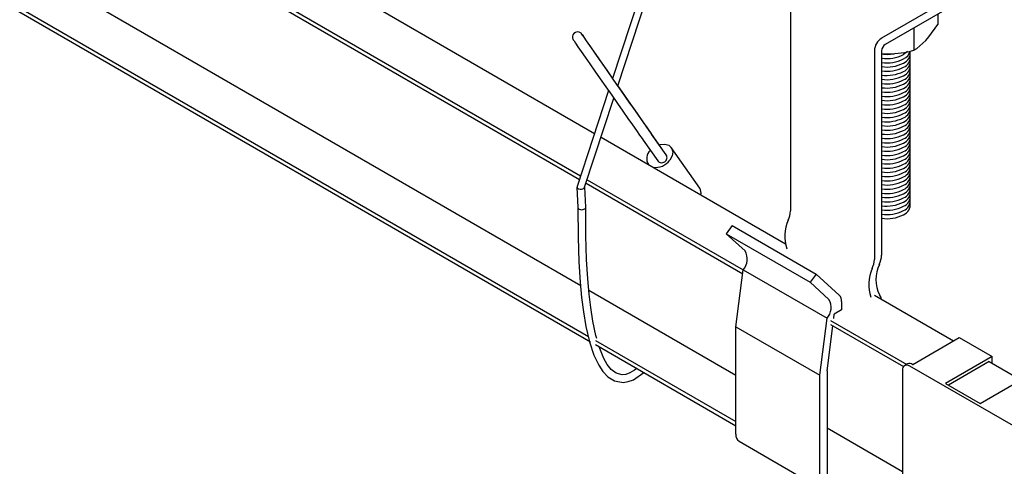
# Model space of a CAD drawing. Extents: x 0 to 282, y 0 to 195.
# Drawn here: x 76 to 95, y 87 to 96 of the extents above; entities that cross this region are included whole.
import ezdxf

# ---------------------------------------------------------------- set-up
doc = ezdxf.new("R2010")
doc.units = 0
doc.layers.add('BBクリッパー', color=7, linetype='CONTINUOUS')
doc.layers.add('天井下地', color=7, linetype='CONTINUOUS')

msp = doc.modelspace()

# ---------------------------------------------------------------- linework, layer by layer
at = {"layer": 'BBクリッパー', "linetype": 'CONTINUOUS'}
for p, q in [((89.164, 99.61), (87.608, 94.874)), ((87.711, 94.726), (89.295, 99.55)), ((87.61, 94.88), (87.489, 95.053)), ((87.53, 94.636), (86.919, 92.777)), ((88.559, 93.521), (87.713, 94.733)), ((87.066, 92.763), (87.633, 94.488)), ((88.65, 93.39), (88.364, 93.793)), ((88.201, 93.678), (88.487, 93.274)), ((88.573, 93.502), (88.559, 93.521)), ((89.299, 92.745), (88.748, 93.531)), ((88.487, 93.275), (88.5, 93.256)), ((88.664, 93.37), (88.651, 93.39)), ((88.297, 93.215), (88.306, 93.203)), ((86.918, 92.766), (86.937, 92.368)), ((87.087, 92.375), (87.068, 92.768))]:
    msp.add_line(p, q, dxfattribs=at)
for points in [[(87.489, 95.053), (87.435, 95.131), (87.336, 95.272), (87.246, 95.4), (87.169, 95.511), (87.105, 95.601), (87.057, 95.669), (87.026, 95.713), (87.009, 95.736), (87.007, 95.739), (87.004, 95.743), (86.998, 95.748), (86.984, 95.759), (86.961, 95.769), (86.923, 95.774), (86.889, 95.764), (86.859, 95.743), (86.841, 95.716), (86.833, 95.691), (86.831, 95.668), (86.834, 95.65), (86.838, 95.637), (86.841, 95.63), (86.843, 95.626), (86.845, 95.623), (86.846, 95.62), (86.849, 95.616), (86.862, 95.598), (86.891, 95.555), (86.938, 95.487), (87.001, 95.396), (87.077, 95.286), (87.166, 95.158), (87.265, 95.016), (87.37, 94.865), (87.48, 94.707), (87.592, 94.547), (87.702, 94.389), (87.807, 94.238), (87.906, 94.097), (87.995, 93.971), (88.071, 93.861), (88.134, 93.772), (88.181, 93.705), (88.201, 93.678)], [(88.512, 93.588), (88.529, 93.592), (88.62, 93.599), (88.698, 93.576), (88.752, 93.525), (88.775, 93.453), (88.764, 93.371), (88.72, 93.289)], [(86.919, 92.777), (86.919, 92.759), (86.93, 92.743), (86.951, 92.731), (86.978, 92.725), (87.007, 92.726), (87.034, 92.733), (87.055, 92.747), (87.066, 92.763), (87.066, 92.763)], [(86.937, 92.372), (86.94, 91.796), (86.957, 91.315), (86.981, 90.927), (87.009, 90.628), (87.044, 90.35), (87.093, 90.062), (87.162, 89.768), (87.247, 89.512), (87.34, 89.313), (87.419, 89.194), (87.518, 89.089), (87.648, 89.01), (87.813, 88.982), (87.91, 88.996), (88.014, 89.033), (88.217, 89.172)], [(86.938, 92.371), (86.94, 92.359), (86.949, 92.347)], [(86.949, 92.347), (86.963, 92.338), (86.987, 92.33), (87.007, 92.328), (87.031, 92.33), (87.053, 92.336), (87.071, 92.346), (87.082, 92.359), (87.087, 92.371), (87.086, 92.375)], [(87.301, 89.835), (87.285, 89.892), (87.226, 90.166), (87.184, 90.434), (87.153, 90.692), (87.127, 90.986), (87.104, 91.363), (87.09, 91.826), (87.087, 92.374)], [(88.078, 89.252), (88.033, 89.217), (87.944, 89.166), (87.863, 89.138), (87.793, 89.131), (87.677, 89.162), (87.582, 89.234), (87.506, 89.329), (87.441, 89.442), (87.359, 89.639), (87.349, 89.673)]]:
    msp.add_lwpolyline(points, dxfattribs=at)
for centre, radius, start, end in [((289.927, 235.749), 246.535, 214.60861, 215.156), ((88.483, 93.321), 0.212, 131.7816, 214.1542), ((88.533, 93.503), 0.0315, 16.3568, 34.8181), ((88.448, 93.481), 0.333, 260.8617, 324.8306), ((88.562, 93.334), 0.0957, 218.5142, 307.5302), ((88.57, 93.339), 0.0951, 301.802, 32.6146), ((89.162, 92.653), 0.165, 347.1704, 33.995)]:
    msp.add_arc(centre, radius, start, end, dxfattribs=at)
at = {"layer": '天井下地', "linetype": 'CONTINUOUS'}
for p, q in [((53.196, 110.369), (86.991, 90.859)), ((52.648, 109.787), (87.142, 89.874)), ((52.648, 109.705), (87.18, 89.771)), ((75.328, 100.695), (87.259, 93.807)), ((74.48, 100.205), (86.989, 92.984)), ((74.48, 100.123), (86.966, 92.915)), ((94.632, 96.695), (92.829, 95.654)), ((94.632, 96.532), (92.9, 95.532)), ((91.062, 96.348), (91.062, 92.304)), ((93.916, 96.118), (93.916, 95.917)), ((93.452, 95.85), (93.452, 95.418)), ((92.688, 95.409), (92.688, 91.365)), ((92.829, 95.409), (92.829, 91.447)), ((92.829, 95.354), (92.961, 95.347)), ((87.387, 93.734), (90.965, 91.668)), ((87.094, 92.841), (90.133, 91.087)), ((87.116, 92.91), (90.142, 91.163)), ((89.93, 92.021), (89.814, 91.86)), ((89.93, 92.021), (91.557, 91.082)), ((89.814, 91.86), (91.441, 90.921)), ((90.18, 91.529), (89.814, 91.86)), ((90.001, 90.061), (90.142, 91.163)), ((90.142, 91.163), (91.769, 90.224)), ((90.142, 91.163), (90.142, 91.163)), ((91.557, 91.082), (91.441, 90.921)), ((92.007, 90.673), (91.557, 91.082)), ((87.15, 90.768), (90.001, 89.122)), ((91.806, 90.59), (91.441, 90.921)), ((92.052, 90.549), (92.052, 90.388)), ((92.688, 90.673), (94.223, 89.787)), ((92.052, 90.388), (91.91, 90.306)), ((91.627, 89.122), (91.769, 90.224)), ((91.769, 90.224), (91.769, 90.224)), ((91.839, 90.183), (93.315, 89.331)), ((91.899, 90.218), (91.91, 90.306)), ((90.001, 90.061), (91.627, 89.122)), ((90.001, 87.979), (90.001, 90.061)), ((91.769, 89.204), (91.881, 90.078)), ((91.839, 90.102), (93.251, 89.287)), ((87.28, 89.795), (90.001, 88.224)), ((93.431, 89.33), (94.336, 89.853)), ((94.336, 89.853), (94.972, 89.485)), ((87.279, 89.713), (90.001, 88.142)), ((94.972, 89.485), (94.067, 88.963)), ((94.972, 89.355), (94.972, 89.485)), ((93.232, 89.216), (93.232, 86.995)), ((93.33, 89.34), (93.274, 89.308)), ((96.641, 87.412), (93.374, 89.298)), ((93.43, 89.33), (93.431, 89.33)), ((94.915, 89.387), (94.123, 88.93)), ((94.915, 89.387), (95.531, 89.032)), ((91.627, 87.04), (91.627, 89.122)), ((91.769, 89.204), (91.769, 87.121)), ((94.739, 88.575), (95.644, 89.098)), ((94.067, 88.963), (94.739, 88.575)), ((91.769, 88.101), (93.232, 87.256)), ((90.063, 87.841), (91.689, 86.902))]:
    msp.add_line(p, q, dxfattribs=at)
for points in [[(93.684, 95.605), (93.747, 95.678), (93.916, 95.917)], [(93.452, 95.418), (93.511, 95.455), (93.684, 95.605)], [(93.332, 95.395), (93.33, 95.393), (93.254, 95.334)]]:
    msp.add_lwpolyline(points, dxfattribs=at)
for centre, radius, start, end in [((92.995, 95.395), 0.307, 122.606, 177.3939), ((92.983, 95.402), 0.154, 122.6049, 177.3945), ((92.935, 96.099), 0.76, 262, 283.1125), ((92.936, 95.95), 0.694, 261.1646, 297.2494), ((92.914, 97.415), 2.069, 271.3112, 285.0706), ((93.155, 95.466), 0.236, 294.8331, 344.5188), ((93.182, 95.358), 0.201, 290.7583, 10.5576), ((92.936, 95.869), 0.694, 261.1646, 297.2494), ((92.936, 95.787), 0.694, 261.1646, 297.2494), ((93.182, 95.276), 0.201, 290.7564, 10.5602), ((93.182, 95.195), 0.201, 290.7583, 10.5576), ((93.182, 95.113), 0.201, 290.7564, 10.5602), ((92.936, 95.705), 0.694, 261.1646, 297.2494), ((92.936, 95.624), 0.694, 261.1646, 297.2494), ((93.182, 95.031), 0.201, 290.7583, 10.5576), ((93.182, 94.95), 0.201, 290.7583, 10.5576), ((92.936, 95.542), 0.694, 261.1646, 297.2494), ((92.936, 95.46), 0.694, 261.1646, 297.2494), ((92.936, 95.379), 0.694, 261.1646, 297.2494), ((93.182, 94.868), 0.201, 290.7564, 10.5602), ((93.182, 94.786), 0.201, 290.7583, 10.5576), ((92.936, 95.297), 0.694, 261.1646, 297.2494), ((92.936, 95.215), 0.694, 261.1646, 297.2494), ((93.182, 94.705), 0.201, 290.7583, 10.5576), ((93.182, 94.623), 0.201, 290.7583, 10.5576), ((93.182, 94.541), 0.201, 290.7583, 10.5576), ((92.936, 95.134), 0.694, 261.1646, 297.2494), ((92.936, 95.052), 0.694, 261.1646, 297.2494), ((93.182, 94.46), 0.201, 290.7583, 10.5576), ((93.182, 94.378), 0.201, 290.7583, 10.5576), ((92.936, 94.971), 0.694, 261.1646, 297.2494), ((92.936, 94.889), 0.694, 261.1646, 297.2494), ((92.936, 94.807), 0.694, 261.1646, 297.2494), ((93.182, 94.296), 0.201, 290.7564, 10.5602), ((93.182, 94.215), 0.201, 290.7564, 10.5602), ((92.936, 94.726), 0.694, 261.1646, 297.2494), ((92.936, 94.644), 0.694, 261.1646, 297.2494), ((93.182, 94.133), 0.201, 290.7583, 10.5576), ((93.182, 94.051), 0.201, 290.7583, 10.5576), ((93.182, 93.97), 0.201, 290.7564, 10.5602), ((92.936, 94.562), 0.694, 261.1646, 297.2494), ((92.936, 94.481), 0.694, 261.1646, 297.2494), ((93.182, 93.888), 0.201, 290.7564, 10.5602), ((93.182, 93.807), 0.201, 290.7583, 10.5576), ((92.936, 94.399), 0.694, 261.1646, 297.2494), ((92.936, 94.317), 0.694, 261.1646, 297.2494), ((92.936, 94.236), 0.694, 261.1646, 297.2494), ((93.182, 93.725), 0.201, 290.7583, 10.5576), ((93.182, 93.643), 0.201, 290.7583, 10.5576), ((92.936, 94.154), 0.694, 261.1646, 297.2494), ((92.936, 94.072), 0.694, 261.1646, 297.2494), ((93.182, 93.562), 0.201, 290.7583, 10.5576), ((93.182, 93.48), 0.201, 290.7564, 10.5602), ((93.182, 93.398), 0.201, 290.7583, 10.5576), ((92.936, 93.991), 0.694, 261.1646, 297.2494), ((92.936, 93.909), 0.694, 261.1646, 297.2494), ((93.182, 93.317), 0.201, 290.7564, 10.5602), ((93.182, 93.235), 0.201, 290.7583, 10.5576), ((92.936, 93.827), 0.694, 261.1646, 297.2494), ((92.936, 93.746), 0.694, 261.1646, 297.2494), ((92.936, 93.664), 0.694, 261.1646, 297.2494), ((93.182, 93.153), 0.201, 290.7564, 10.5602), ((93.182, 93.072), 0.201, 290.7564, 10.5602), ((92.936, 93.582), 0.694, 261.1646, 297.2494), ((92.936, 93.501), 0.694, 261.1646, 297.2494), ((93.182, 92.99), 0.201, 290.7583, 10.5576), ((93.182, 92.908), 0.201, 290.7583, 10.5576), ((93.182, 92.827), 0.201, 290.7564, 10.5602), ((92.936, 93.419), 0.694, 261.1646, 297.2494), ((92.936, 93.337), 0.694, 261.1646, 297.2494), ((93.182, 92.745), 0.201, 290.7583, 10.5576), ((93.182, 92.663), 0.201, 290.7564, 10.5602), ((92.936, 93.256), 0.694, 261.1646, 297.2494), ((92.936, 93.174), 0.694, 261.1646, 297.2494), ((92.936, 93.092), 0.694, 261.1646, 297.2494), ((93.182, 92.582), 0.201, 290.7583, 10.5576), ((93.182, 92.5), 0.201, 290.7583, 10.5576), ((93.182, 92.418), 0.201, 290.7583, 10.5576), ((90.646, 92.315), 0.415, 332.8663, 358.4189), ((92.936, 93.011), 0.694, 261.1646, 297.2494), ((92.936, 92.929), 0.694, 261.1646, 297.2494), ((91.753, 91.815), 0.8, 157.1691, 197.7468), ((92.936, 92.848), 0.694, 261.1646, 297.2494), ((89.915, 91.371), 0.308, 317.5629, 30.8022), ((92.273, 91.376), 0.415, 332.8663, 358.4189), ((92.414, 91.458), 0.415, 332.8663, 358.4189), ((93.38, 90.877), 0.8, 157.1691, 197.7468), ((93.418, 90.974), 0.699, 155.0512, 204.9488), ((91.542, 90.432), 0.308, 317.5629, 30.8022), ((91.887, 90.56), 0.165, 356.0779, 43.3808), ((92.684, 90.576), 0.143, 7.0304, 45.9098), ((93.319, 89.23), 0.0873, 50.7961, 189.2144), ((93.372, 89.249), 0.101, 54.3825, 114.3062), ((90.158, 87.967), 0.157, 175.6977, 232.9896)]:
    msp.add_arc(centre, radius, start, end, dxfattribs=at)

doc.saveas('drawing.dxf')
